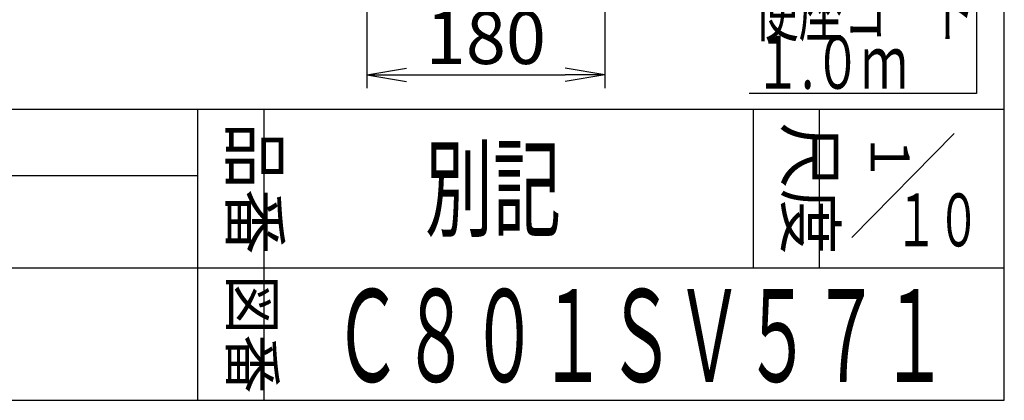
# Model space of a CAD drawing. Extents: x 0 to 2001, y 84 to 2884.
# Drawn here: x 1257 to 2001, y 84 to 372 of the extents above; entities that cross this region are included whole.
import ezdxf
from ezdxf.enums import TextEntityAlignment as Align

# ---------------------------------------------------------------- set-up
doc = ezdxf.new("R2010")
doc.units = 0
doc.layers.get('0').update_dxf_attribs({"linetype": 'CONTINUOUS'})
doc.layers.get('DEFPOINTS').update_dxf_attribs({"linetype": 'CONTINUOUS'})
for name, color, linetype in [('便器', 7, 'CONTINUOUS'), ('寸法', 7, 'CONTINUOUS'), ('枠', 7, 'CONTINUOUS')]:
    doc.layers.add(name, color=color, linetype=linetype)
doc.styles.add('EXCADDIM1', font='monotxt', dxfattribs={"width": 0.84, "bigfont": 'extfont'})
doc.styles.add('EXCADSTD', font='monotxt', dxfattribs={"bigfont": 'extfont'})
doc.styles.add('EXCADVERT', font='monotxt', dxfattribs={"bigfont": 'extfont'})
doc.styles.get("Standard").update_dxf_attribs({"font": 'monotxt', "bigfont": 'extfont'})
doc.dimstyles.new('ISO-25', dxfattribs={"dimtxt": 2.5, "dimasz": 2.5, "dimexe": 1.25, "dimexo": 0.625, "dimtad": 1, "dimtxsty": 'STANDARD', "dimcen": 2.5, "dimazin": 3, "dimtfac": 1, "dimtmove": 0, "dimatfit": 3})

# ---------------------------------------------------------------- blocks, each defined once
blk = doc.blocks.new('EX_NORM')
at = {"color": 0, "linetype": 'CONTINUOUS'}
for q in [(-1, 0.167), (-1, 0), (-1, -0.167)]:
    blk.add_line((0, 0), q, dxfattribs=at)
blk = doc.blocks.new('*D16')
at = {"layer": 'DEFPOINTS', "color": 0}
for p in [(1519.5, 470.29), (1699.5, 470.29), (1699.5, 330)]:
    blk.add_point(p, dxfattribs=at)
at = {"layer": '便器', "color": 3, "linetype": 'CONTINUOUS'}
for p, q in [((1519.5, 463.29), (1519.5, 320)), ((1699.5, 463.29), (1699.5, 320)), ((1549.5, 330), (1669.5, 330))]:
    blk.add_line(p, q, dxfattribs=at)
at = {"layer": '便器', "color": 3, "xscale": 30, "yscale": 30, "zscale": 30, "rotation": 180}
blk.add_blockref('EX_NORM', (1519.5, 330), dxfattribs=at)
at = {"layer": '便器', "color": 3, "xscale": 30, "yscale": 30, "zscale": 30}
blk.add_blockref('EX_NORM', (1699.5, 330), dxfattribs=at)
at = {"layer": '便器', "color": 2, "insert": (1609.5, 353), "char_height": 40, "attachment_point": 5, "style": 'EXCADDIM1'}
blk.add_mtext('180', dxfattribs=at)

msp = doc.modelspace()

# ---------------------------------------------------------------- linework, layer by layer
at = {"layer": '枠', "color": 7, "linetype": 'CONTINUOUS'}
for p, q in [((2001.5, 84), (2001.5, 2884)), ((181.5, 304), (2001.5, 304)), ((181.5, 84), (2001.5, 84))]:
    msp.add_line(p, q, dxfattribs=at)
at = {"layer": '枠', "color": 6, "linetype": 'CONTINUOUS'}
for p, q in [((1391.5, 304), (1391.5, 84)), ((1441.5, 304), (1441.5, 84)), ((1811.5, 304), (1811.5, 184)), ((1861.5, 304), (1861.5, 184)), ((1886.154, 207.003), (1963.494, 285.7)), ((181.5, 254), (1391.5, 254)), ((2001.5, 184), (751.5, 184))]:
    msp.add_line(p, q, dxfattribs=at)

# ---------------------------------------------------------------- texts
at = {"layer": '寸法', "color": 2, "linetype": 'CONTINUOUS', "style": 'EXCADSTD'}
for s, width, p, p2 in [('便座コード', 1.013793, (1812.494, 359.5), (1980.494, 359.5)), ('１.０ｍ', 0.998361, (1812.494, 319.5), (1928.494, 319.5))]:
    msp.add_text(s, height=40, dxfattribs=dict(at, width=width)).set_placement(p, p2, align=Align.FIT)
at = {"layer": '枠', "color": 2, "linetype": 'CONTINUOUS', "style": 'EXCADVERT'}
for s, height, p, p2 in [('尺度', 38.1818, (1836.5, 294), (1836.5, 194)), ('品番', 38.1818, (1416.5, 294), (1416.5, 194)), ('１', 40, (1900.5, 288), (1900.5, 248)), ('図番', 34.3636, (1416.5, 179), (1416.5, 89))]:
    msp.add_text(s, height=height, dxfattribs=at).set_placement(p, p2, align=Align.ALIGNED)
at = {"layer": '枠', "color": 2, "linetype": 'CONTINUOUS', "style": 'EXCADSTD'}
for s, height, width, p, p2 in [('別記', 60, 1.08881, (1563.5, 214), (1666.159, 214)), ('１０', 40, 1.020759, (1918.779, 200.349), (1982.941, 200.349))]:
    msp.add_text(s, height=height, dxfattribs=dict(at, width=width)).set_placement(p, p2, align=Align.FIT)
at = {"layer": '枠', "color": 7, "linetype": 'CONTINUOUS', "style": 'EXCADSTD', "width": 0.877358}
msp.add_text('Ｃ８０１ＳＶ５７１', height=70, dxfattribs=at).set_placement((1494.25, 97.95), (1959.25, 97.95), align=Align.FIT)

# ---------------------------------------------------------------- dimensions: what is measured, and where the dimension line sits
at = {"layer": '便器', "color": 3, "linetype": 'CONTINUOUS'}
dim = msp.add_linear_dim(base=(1699.501, 330), p1=(1519.501, 470.292), p2=(1699.501, 470.292), dimstyle='ISO-25', override={"dimtxt": 40, "dimasz": 30, "dimexe": 10, "dimexo": 7, "dimgap": 0, "dimtad": 1, "dimjust": 0, "dimtih": 0, "dimtoh": 0, "dimdec": 1, "dimzin": 8, "dimlunit": 2, "dimtxsty": 'EXCADDIM1', "dimblk1": 'EX_NORM', "dimblk2": 'EX_NORM', "dimsah": 1, "dimse1": 0, "dimse2": 0, "dimclrd": 3, "dimclre": 3, "dimclrt": 2, "dimtmove": 2}, dxfattribs=at)
dim.commit()
dim.dimension.update_dxf_attribs({"geometry": '*D16', "text_midpoint": (1609.501, 353), "dimtype": 160})

# ---------------------------------------------------------------- leaders
at = {"layer": '寸法', "color": 6, "linetype": 'CONTINUOUS'}
msp.add_leader([(1897.999, 631.886), (1980.494, 403.637), (1980.494, 316), (1808.501, 316)], dimstyle='ISO-25', override={"dimasz": 30, "dimldrblk": 'EX_NORM'}, dxfattribs=at)

doc.saveas('drawing.dxf')
